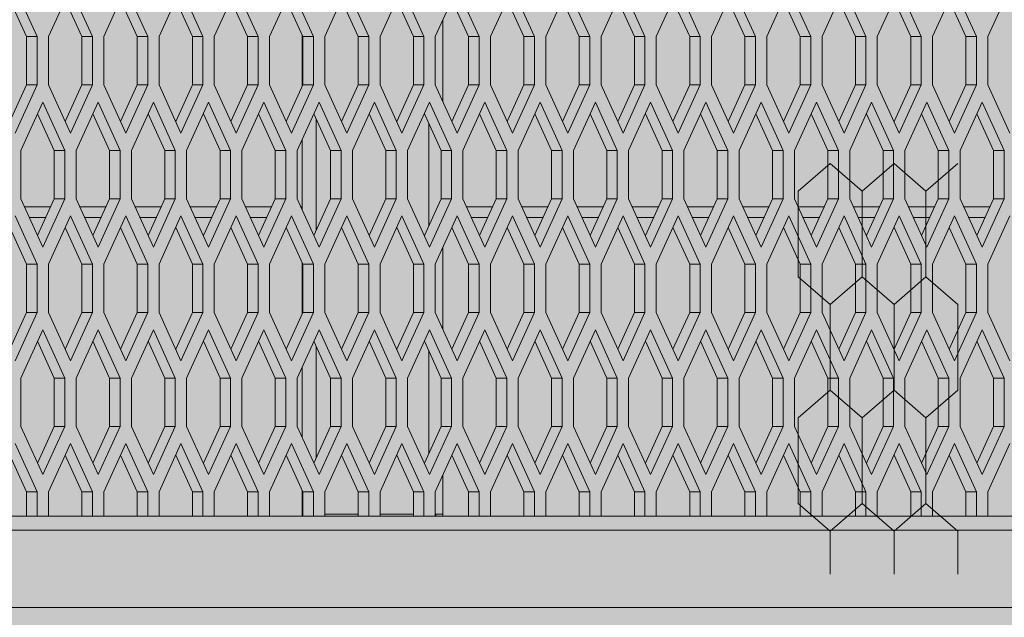
# Model space of a CAD drawing. Units: millimetres. Extents: x 0 to 30507, y -7 to 21000.
# Drawn here: x 7378 to 7939, y 5427 to 5767 of the extents above; entities that cross this region are included whole.
import ezdxf

# ---------------------------------------------------------------- set-up
doc = ezdxf.new("R2010")
doc.units = ezdxf.units.MM
doc.linetypes.add('K5LT_THIN', pattern=[0])
for name, color, linetype, true_color in [('CONTOUR', 1, 'Continuous', 0xff0000), ('FOR', 7, 'Continuous', 0xffffff), ('R', 1, 'Continuous', 0xff0000)]:
    doc.layers.add(name, color=color, linetype=linetype, true_color=true_color)

msp = doc.modelspace()

# ---------------------------------------------------------------- hatches: boundary and pattern name
at = {"layer": 'FOR', "true_color": 0xffffff}
msp.add_hatch(color=7, dxfattribs=at).paths.add_polyline_path([(8465.64, 4663.8), (8465.64, 6953.8), (7351.31, 6953.8), (7351.31, 6900.8), (7351.31, 6844.8), (7408.85, 6844.8), (7408.85, 6679.8), (7518.64, 6679.8), (7518.64, 6189.8), (7407.64, 6189.8), (7407.64, 6024.8), (7352.64, 6024.8), (7352.64, 5363.8), (6692.64, 5363.8), (6692.64, 5255.8), (6906.64, 5255.8), (6906.64, 4663.8)])

# ---------------------------------------------------------------- linework, layer by layer
at = {"layer": 'CONTOUR', "color": 7, "linetype": 'K5LT_THIN', "lineweight": 18}
for p, q in [((7839.7, 5685.21), (7821.53, 5669.47)), ((7857.88, 5669.47), (7839.7, 5685.21)), ((7876.06, 5685.21), (7857.88, 5669.47)), ((7894.24, 5669.47), (7876.06, 5685.21)), ((7912.41, 5685.21), (7894.24, 5669.47)), ((7821.53, 5620.67), (7839.7, 5604.92)), ((7839.7, 5604.92), (7857.88, 5620.67)), ((7857.88, 5620.67), (7839.7, 5604.92)), ((7876.06, 5604.92), (7857.88, 5620.67)), ((7857.88, 5620.67), (7876.06, 5604.92)), ((7876.06, 5604.92), (7894.24, 5620.67)), ((7894.24, 5620.67), (7876.06, 5604.92)), ((7894.24, 5620.67), (7912.41, 5604.92)), ((7912.41, 5604.92), (7894.24, 5620.67)), ((7839.7, 5556.12), (7821.53, 5540.38)), ((7857.88, 5540.38), (7839.7, 5556.12)), ((7839.7, 5556.12), (7857.88, 5540.38)), ((7857.88, 5540.38), (7876.06, 5556.12)), ((7876.06, 5556.12), (7857.88, 5540.38)), ((7894.24, 5540.38), (7876.06, 5556.12)), ((7876.06, 5556.12), (7894.24, 5540.38)), ((7894.24, 5540.38), (7912.41, 5556.12)), ((7912.41, 5556.12), (7894.24, 5540.38)), ((7821.53, 5491.57), (7839.7, 5475.83)), ((7857.88, 5491.57), (7839.7, 5475.83)), ((7839.7, 5475.83), (7857.88, 5491.57)), ((7876.06, 5475.83), (7857.88, 5491.57)), ((7857.88, 5491.57), (7876.06, 5475.83)), ((7857.88, 5491.57), (7876.06, 5475.83)), ((7876.06, 5475.83), (7894.24, 5491.57)), ((7894.24, 5491.57), (7876.06, 5475.83)), ((7876.06, 5475.83), (7894.24, 5491.57)), ((7912.41, 5475.83), (7894.24, 5491.57)), ((7894.24, 5491.57), (7912.41, 5475.83))]:
    msp.add_line(p, q, dxfattribs=at)
at = {"layer": 'R', "color": 7, "linetype": 'K5LT_THIN', "lineweight": 18}
for p, q in [((7388.36, 5757.42), (7375.86, 5784.92)), ((7407.31, 5784.92), (7394.81, 5757.42)), ((7419.81, 5757.42), (7407.31, 5784.92)), ((7438.76, 5784.92), (7426.26, 5757.42)), ((7451.26, 5757.42), (7438.76, 5784.92)), ((7470.21, 5784.92), (7457.71, 5757.42)), ((7482.71, 5757.42), (7470.21, 5784.92)), ((7501.65, 5784.92), (7489.15, 5757.42)), ((7514.15, 5757.42), (7501.65, 5784.92)), ((7533.1, 5784.92), (7520.6, 5757.42)), ((7545.6, 5757.42), (7533.1, 5784.92)), ((7564.55, 5784.92), (7552.05, 5757.42)), ((7577.05, 5757.42), (7564.55, 5784.92)), ((7596, 5784.92), (7583.5, 5757.42)), ((7608.5, 5757.42), (7596, 5784.92)), ((7627.44, 5784.92), (7614.94, 5757.42)), ((7639.94, 5757.42), (7627.44, 5784.92)), ((7658.89, 5784.92), (7646.39, 5757.42)), ((7671.39, 5757.42), (7658.89, 5784.92)), ((7690.34, 5784.92), (7677.84, 5757.42)), ((7702.84, 5757.42), (7690.34, 5784.92)), ((7721.79, 5784.92), (7709.29, 5757.42)), ((7734.29, 5757.42), (7721.79, 5784.92)), ((7753.24, 5784.92), (7740.74, 5757.42)), ((7765.74, 5757.42), (7753.24, 5784.92)), ((7784.68, 5784.92), (7772.18, 5757.42)), ((7797.18, 5757.42), (7784.68, 5784.92)), ((7816.13, 5784.92), (7803.63, 5757.42)), ((7828.63, 5757.42), (7816.13, 5784.92)), ((7847.58, 5784.92), (7835.08, 5757.42)), ((7860.08, 5757.42), (7847.58, 5784.92)), ((7879.03, 5784.92), (7866.53, 5757.42)), ((7891.53, 5757.42), (7879.03, 5784.92)), ((7910.48, 5784.92), (7897.98, 5757.42)), ((7922.98, 5757.42), (7910.48, 5784.92)), ((7941.92, 5784.92), (7929.42, 5757.42)), ((7382.36, 5757.42), (7372.86, 5778.32)), ((7413.81, 5757.42), (7404.31, 5778.32)), ((7445.26, 5757.42), (7435.76, 5778.32)), ((7476.71, 5757.42), (7467.21, 5778.32)), ((7508.15, 5757.42), (7498.65, 5778.32)), ((7539.6, 5757.42), (7530.1, 5778.32)), ((7571.05, 5757.42), (7561.55, 5778.32)), ((7602.5, 5757.42), (7593, 5778.32)), ((7633.94, 5757.42), (7624.44, 5778.32)), ((7665.39, 5757.42), (7655.89, 5778.32)), ((7696.84, 5757.42), (7687.34, 5778.32)), ((7728.29, 5757.42), (7718.79, 5778.32)), ((7759.74, 5757.42), (7750.24, 5778.32)), ((7791.18, 5757.42), (7781.68, 5778.32)), ((7822.63, 5757.42), (7813.13, 5778.32)), ((7854.08, 5757.42), (7844.58, 5778.32)), ((7885.53, 5757.42), (7876.03, 5778.32)), ((7916.98, 5757.42), (7907.48, 5778.32)), ((7619.22, 5766.84), (7619.22, 5720.51)), ((7382.36, 5729.92), (7382.36, 5757.42)), ((7388.36, 5757.42), (7382.36, 5757.42)), ((7388.36, 5729.92), (7388.36, 5757.42)), ((7394.81, 5757.42), (7394.81, 5729.92)), ((7419.81, 5757.42), (7413.81, 5757.42)), ((7413.81, 5729.92), (7413.81, 5757.42)), ((7419.81, 5729.92), (7419.81, 5757.42)), ((7426.26, 5757.42), (7426.26, 5729.92)), ((7451.26, 5757.42), (7445.26, 5757.42)), ((7445.26, 5729.92), (7445.26, 5757.42)), ((7451.26, 5729.92), (7451.26, 5757.42)), ((7457.71, 5757.42), (7457.71, 5729.92)), ((7476.71, 5729.92), (7476.71, 5757.42)), ((7482.71, 5757.42), (7476.71, 5757.42)), ((7482.71, 5729.92), (7482.71, 5757.42)), ((7489.15, 5757.42), (7489.15, 5729.92)), ((7508.15, 5729.92), (7508.15, 5757.42)), ((7514.15, 5757.42), (7508.15, 5757.42)), ((7514.15, 5729.92), (7514.15, 5757.42)), ((7520.6, 5757.42), (7520.6, 5729.92)), ((7539.22, 5729.09), (7539.22, 5758.25)), ((7545.6, 5757.42), (7539.6, 5757.42)), ((7539.6, 5729.92), (7539.6, 5757.42)), ((7545.6, 5729.92), (7545.6, 5757.42)), ((7552.05, 5757.42), (7552.05, 5729.92)), ((7571.05, 5729.92), (7571.05, 5757.42)), ((7577.05, 5757.42), (7571.05, 5757.42)), ((7577.05, 5729.92), (7577.05, 5757.42)), ((7583.5, 5757.42), (7583.5, 5729.92)), ((7602.5, 5729.92), (7602.5, 5757.42)), ((7608.5, 5757.42), (7602.5, 5757.42)), ((7608.5, 5729.92), (7608.5, 5757.42)), ((7614.94, 5757.42), (7614.94, 5729.92)), ((7639.94, 5757.42), (7633.94, 5757.42)), ((7633.94, 5729.92), (7633.94, 5757.42)), ((7639.94, 5729.92), (7639.94, 5757.42)), ((7646.39, 5757.42), (7646.39, 5729.92)), ((7671.39, 5757.42), (7665.39, 5757.42)), ((7665.39, 5729.92), (7665.39, 5757.42)), ((7671.39, 5729.92), (7671.39, 5757.42)), ((7677.84, 5757.42), (7677.84, 5729.92)), ((7696.84, 5729.92), (7696.84, 5757.42)), ((7702.84, 5757.42), (7696.84, 5757.42)), ((7702.84, 5729.92), (7702.84, 5757.42)), ((7709.29, 5757.42), (7709.29, 5729.92)), ((7728.29, 5729.92), (7728.29, 5757.42)), ((7734.29, 5757.42), (7728.29, 5757.42)), ((7734.29, 5729.92), (7734.29, 5757.42)), ((7740.74, 5757.42), (7740.74, 5729.92)), ((7759.74, 5729.92), (7759.74, 5757.42)), ((7765.74, 5757.42), (7759.74, 5757.42)), ((7765.74, 5729.92), (7765.74, 5757.42)), ((7772.18, 5757.42), (7772.18, 5729.92)), ((7791.18, 5729.92), (7791.18, 5757.42)), ((7797.18, 5757.42), (7791.18, 5757.42)), ((7797.18, 5729.92), (7797.18, 5757.42)), ((7803.63, 5757.42), (7803.63, 5729.92)), ((7822.63, 5729.92), (7822.63, 5757.42)), ((7828.63, 5757.42), (7822.63, 5757.42)), ((7828.63, 5729.92), (7828.63, 5757.42)), ((7835.08, 5757.42), (7835.08, 5729.92)), ((7860.08, 5757.42), (7854.08, 5757.42)), ((7854.08, 5729.92), (7854.08, 5757.42)), ((7860.08, 5729.92), (7860.08, 5757.42)), ((7866.53, 5757.42), (7866.53, 5729.92)), ((7891.53, 5757.42), (7885.53, 5757.42)), ((7885.53, 5729.92), (7885.53, 5757.42)), ((7891.53, 5729.92), (7891.53, 5757.42)), ((7897.98, 5757.42), (7897.98, 5729.92)), ((7922.98, 5757.42), (7916.98, 5757.42)), ((7916.98, 5729.92), (7916.98, 5757.42)), ((7922.98, 5729.92), (7922.98, 5757.42)), ((7929.42, 5757.42), (7929.42, 5729.92)), ((7372.86, 5709.02), (7382.36, 5729.92)), ((7375.86, 5702.42), (7388.36, 5729.92)), ((7388.36, 5729.92), (7382.36, 5729.92)), ((7394.81, 5729.92), (7407.31, 5702.42)), ((7404.31, 5709.02), (7413.81, 5729.92)), ((7407.31, 5702.42), (7419.81, 5729.92)), ((7419.81, 5729.92), (7413.81, 5729.92)), ((7426.26, 5729.92), (7438.76, 5702.42)), ((7435.76, 5709.02), (7445.26, 5729.92)), ((7438.76, 5702.42), (7451.26, 5729.92)), ((7451.26, 5729.92), (7445.26, 5729.92)), ((7457.71, 5729.92), (7470.21, 5702.42)), ((7467.21, 5709.02), (7476.71, 5729.92)), ((7470.21, 5702.42), (7482.71, 5729.92)), ((7482.71, 5729.92), (7476.71, 5729.92)), ((7489.15, 5729.92), (7501.65, 5702.42)), ((7498.65, 5709.02), (7508.15, 5729.92)), ((7501.65, 5702.42), (7514.15, 5729.92)), ((7514.15, 5729.92), (7508.15, 5729.92)), ((7520.6, 5729.92), (7533.1, 5702.42)), ((7530.1, 5709.02), (7539.6, 5729.92)), ((7533.1, 5702.42), (7545.6, 5729.92)), ((7545.6, 5729.92), (7539.6, 5729.92)), ((7552.05, 5729.92), (7564.55, 5702.42)), ((7561.55, 5709.02), (7571.05, 5729.92)), ((7564.55, 5702.42), (7577.05, 5729.92)), ((7577.05, 5729.92), (7571.05, 5729.92)), ((7583.5, 5729.92), (7596, 5702.42)), ((7593, 5709.02), (7602.5, 5729.92)), ((7596, 5702.42), (7608.5, 5729.92)), ((7608.5, 5729.92), (7602.5, 5729.92)), ((7614.94, 5729.92), (7627.44, 5702.42)), ((7624.44, 5709.02), (7633.94, 5729.92)), ((7627.44, 5702.42), (7639.94, 5729.92)), ((7639.94, 5729.92), (7633.94, 5729.92)), ((7646.39, 5729.92), (7658.89, 5702.42)), ((7655.89, 5709.02), (7665.39, 5729.92)), ((7658.89, 5702.42), (7671.39, 5729.92)), ((7671.39, 5729.92), (7665.39, 5729.92)), ((7677.84, 5729.92), (7690.34, 5702.42)), ((7687.34, 5709.02), (7696.84, 5729.92)), ((7690.34, 5702.42), (7702.84, 5729.92)), ((7702.84, 5729.92), (7696.84, 5729.92)), ((7709.29, 5729.92), (7721.79, 5702.42)), ((7718.79, 5709.02), (7728.29, 5729.92)), ((7721.79, 5702.42), (7734.29, 5729.92)), ((7734.29, 5729.92), (7728.29, 5729.92)), ((7740.74, 5729.92), (7753.24, 5702.42)), ((7750.24, 5709.02), (7759.74, 5729.92)), ((7753.24, 5702.42), (7765.74, 5729.92)), ((7765.74, 5729.92), (7759.74, 5729.92)), ((7772.18, 5729.92), (7784.68, 5702.42)), ((7781.68, 5709.02), (7791.18, 5729.92)), ((7784.68, 5702.42), (7797.18, 5729.92)), ((7797.18, 5729.92), (7791.18, 5729.92)), ((7803.63, 5729.92), (7816.13, 5702.42)), ((7813.13, 5709.02), (7822.63, 5729.92)), ((7816.13, 5702.42), (7828.63, 5729.92)), ((7828.63, 5729.92), (7822.63, 5729.92)), ((7835.08, 5729.92), (7847.58, 5702.42)), ((7844.58, 5709.02), (7854.08, 5729.92)), ((7847.58, 5702.42), (7860.08, 5729.92)), ((7860.08, 5729.92), (7854.08, 5729.92)), ((7866.53, 5729.92), (7879.03, 5702.42)), ((7876.03, 5709.02), (7885.53, 5729.92)), ((7879.03, 5702.42), (7891.53, 5729.92)), ((7891.53, 5729.92), (7885.53, 5729.92)), ((7897.98, 5729.92), (7910.48, 5702.42)), ((7907.48, 5709.02), (7916.98, 5729.92)), ((7910.48, 5702.42), (7922.98, 5729.92)), ((7922.98, 5729.92), (7916.98, 5729.92)), ((7929.42, 5729.92), (7941.92, 5702.42)), ((7391.59, 5720.12), (7379.09, 5692.62)), ((7404.09, 5692.62), (7391.59, 5720.12)), ((7423.03, 5720.12), (7410.53, 5692.62)), ((7435.53, 5692.62), (7423.03, 5720.12)), ((7454.48, 5720.12), (7441.98, 5692.62)), ((7466.98, 5692.62), (7454.48, 5720.12)), ((7485.93, 5720.12), (7473.43, 5692.62)), ((7498.43, 5692.62), (7485.93, 5720.12)), ((7517.38, 5720.12), (7504.88, 5692.62)), ((7529.88, 5692.62), (7517.38, 5720.12)), ((7548.82, 5720.12), (7536.32, 5692.62)), ((7561.32, 5692.62), (7548.82, 5720.12)), ((7580.27, 5720.12), (7567.77, 5692.62)), ((7592.77, 5692.62), (7580.27, 5720.12)), ((7611.72, 5720.12), (7599.22, 5692.62)), ((7624.22, 5692.62), (7611.72, 5720.12)), ((7643.17, 5720.12), (7630.67, 5692.62)), ((7655.67, 5692.62), (7643.17, 5720.12)), ((7674.62, 5720.12), (7662.12, 5692.62)), ((7687.12, 5692.62), (7674.62, 5720.12)), ((7706.06, 5720.12), (7693.56, 5692.62)), ((7718.56, 5692.62), (7706.06, 5720.12)), ((7737.51, 5720.12), (7725.01, 5692.62)), ((7750.01, 5692.62), (7737.51, 5720.12)), ((7768.96, 5720.12), (7756.46, 5692.62)), ((7781.46, 5692.62), (7768.96, 5720.12)), ((7800.41, 5720.12), (7787.91, 5692.62)), ((7812.91, 5692.62), (7800.41, 5720.12)), ((7831.86, 5720.12), (7819.36, 5692.62)), ((7844.36, 5692.62), (7831.86, 5720.12)), ((7863.3, 5720.12), (7850.8, 5692.62)), ((7875.8, 5692.62), (7863.3, 5720.12)), ((7894.75, 5720.12), (7882.25, 5692.62)), ((7907.25, 5692.62), (7894.75, 5720.12)), ((7926.2, 5720.12), (7913.7, 5692.62)), ((7938.7, 5692.62), (7926.2, 5720.12)), ((7398.09, 5692.62), (7388.59, 5713.52)), ((7429.53, 5692.62), (7420.03, 5713.52)), ((7460.98, 5692.62), (7451.48, 5713.52)), ((7492.43, 5692.62), (7482.93, 5713.52)), ((7523.88, 5692.62), (7514.38, 5713.52)), ((7555.32, 5692.62), (7545.82, 5713.52)), ((7586.77, 5692.62), (7577.27, 5713.52)), ((7618.22, 5692.62), (7608.72, 5713.52)), ((7649.67, 5692.62), (7640.17, 5713.52)), ((7681.12, 5692.62), (7671.62, 5713.52)), ((7712.56, 5692.62), (7703.06, 5713.52)), ((7744.01, 5692.62), (7734.51, 5713.52)), ((7775.46, 5692.62), (7765.96, 5713.52)), ((7806.91, 5692.62), (7797.41, 5713.52)), ((7838.36, 5692.62), (7828.86, 5713.52)), ((7869.8, 5692.62), (7860.3, 5713.52)), ((7901.25, 5692.62), (7891.75, 5713.52)), ((7932.7, 5692.62), (7923.2, 5713.52)), ((7547.22, 5710.44), (7547.22, 5647.3)), ((7611.22, 5649.73), (7611.22, 5708.01)), ((7539.22, 5658.74), (7539.22, 5699)), ((7379.09, 5692.62), (7379.09, 5665.12)), ((7398.09, 5665.12), (7398.09, 5692.62)), ((7404.09, 5692.62), (7398.09, 5692.62)), ((7404.09, 5665.12), (7404.09, 5692.62)), ((7410.53, 5692.62), (7410.53, 5665.12)), ((7435.53, 5692.62), (7429.53, 5692.62)), ((7429.53, 5665.12), (7429.53, 5692.62)), ((7435.53, 5665.12), (7435.53, 5692.62)), ((7441.98, 5692.62), (7441.98, 5665.12)), ((7460.98, 5665.12), (7460.98, 5692.62)), ((7466.98, 5692.62), (7460.98, 5692.62)), ((7466.98, 5665.12), (7466.98, 5692.62)), ((7473.43, 5692.62), (7473.43, 5665.12)), ((7498.43, 5692.62), (7492.43, 5692.62)), ((7492.43, 5665.12), (7492.43, 5692.62)), ((7498.43, 5665.12), (7498.43, 5692.62)), ((7504.88, 5692.62), (7504.88, 5665.12)), ((7529.88, 5692.62), (7523.88, 5692.62)), ((7523.88, 5665.12), (7523.88, 5692.62)), ((7529.88, 5665.12), (7529.88, 5692.62)), ((7536.32, 5692.62), (7536.32, 5665.12)), ((7561.32, 5692.62), (7555.32, 5692.62)), ((7555.32, 5665.12), (7555.32, 5692.62)), ((7561.32, 5665.12), (7561.32, 5692.62)), ((7567.77, 5692.62), (7567.77, 5665.12)), ((7592.77, 5692.62), (7586.77, 5692.62)), ((7586.77, 5665.12), (7586.77, 5692.62)), ((7592.77, 5665.12), (7592.77, 5692.62)), ((7599.22, 5692.62), (7599.22, 5665.12)), ((7624.22, 5692.62), (7618.22, 5692.62)), ((7618.22, 5665.12), (7618.22, 5692.62)), ((7624.22, 5665.12), (7624.22, 5692.62)), ((7630.67, 5692.62), (7630.67, 5665.12)), ((7655.67, 5692.62), (7649.67, 5692.62)), ((7649.67, 5665.12), (7649.67, 5692.62)), ((7655.67, 5665.12), (7655.67, 5692.62)), ((7662.12, 5692.62), (7662.12, 5665.12)), ((7687.12, 5692.62), (7681.12, 5692.62)), ((7681.12, 5665.12), (7681.12, 5692.62)), ((7687.12, 5665.12), (7687.12, 5692.62)), ((7693.56, 5692.62), (7693.56, 5665.12)), ((7712.56, 5665.12), (7712.56, 5692.62)), ((7718.56, 5692.62), (7712.56, 5692.62)), ((7718.56, 5665.12), (7718.56, 5692.62)), ((7725.01, 5692.62), (7725.01, 5665.12)), ((7750.01, 5692.62), (7744.01, 5692.62)), ((7744.01, 5665.12), (7744.01, 5692.62)), ((7750.01, 5665.12), (7750.01, 5692.62)), ((7756.46, 5692.62), (7756.46, 5665.12)), ((7775.46, 5665.12), (7775.46, 5692.62)), ((7781.46, 5692.62), (7775.46, 5692.62)), ((7781.46, 5665.12), (7781.46, 5692.62)), ((7787.91, 5692.62), (7787.91, 5665.12)), ((7806.91, 5665.12), (7806.91, 5692.62)), ((7812.91, 5692.62), (7806.91, 5692.62)), ((7812.91, 5665.12), (7812.91, 5692.62)), ((7819.36, 5692.62), (7819.36, 5665.12)), ((7838.36, 5665.12), (7838.36, 5692.62)), ((7844.36, 5692.62), (7838.36, 5692.62)), ((7844.36, 5665.12), (7844.36, 5692.62)), ((7850.8, 5692.62), (7850.8, 5665.12)), ((7875.8, 5692.62), (7869.8, 5692.62)), ((7869.8, 5665.12), (7869.8, 5692.62)), ((7875.8, 5665.12), (7875.8, 5692.62)), ((7882.25, 5692.62), (7882.25, 5665.12)), ((7901.25, 5665.12), (7901.25, 5692.62)), ((7907.25, 5692.62), (7901.25, 5692.62)), ((7907.25, 5665.12), (7907.25, 5692.62)), ((7913.7, 5692.62), (7913.7, 5665.12)), ((7932.7, 5665.12), (7932.7, 5692.62)), ((7938.7, 5692.62), (7932.7, 5692.62)), ((7938.7, 5665.12), (7938.7, 5692.62)), ((7821.53, 5620.67), (7821.53, 5669.47)), ((7857.88, 5620.67), (7857.88, 5669.47)), ((7857.88, 5620.67), (7857.88, 5669.47)), ((7894.24, 5620.67), (7894.24, 5669.47)), ((7894.24, 5620.67), (7894.24, 5669.47)), ((7379.09, 5665.12), (7391.59, 5637.62)), ((7395.97, 5660.47), (7381.2, 5660.47)), ((7388.59, 5644.22), (7398.09, 5665.12)), ((7391.59, 5637.62), (7404.09, 5665.12)), ((7404.09, 5665.12), (7398.09, 5665.12)), ((7410.53, 5665.12), (7423.03, 5637.62)), ((7427.42, 5660.47), (7412.65, 5660.47)), ((7420.03, 5644.22), (7429.53, 5665.12)), ((7423.03, 5637.62), (7435.53, 5665.12)), ((7435.53, 5665.12), (7429.53, 5665.12)), ((7441.98, 5665.12), (7454.48, 5637.62)), ((7458.87, 5660.47), (7444.09, 5660.47)), ((7451.48, 5644.22), (7460.98, 5665.12)), ((7454.48, 5637.62), (7466.98, 5665.12)), ((7466.98, 5665.12), (7460.98, 5665.12)), ((7473.43, 5665.12), (7485.93, 5637.62)), ((7490.32, 5660.47), (7475.54, 5660.47)), ((7482.93, 5644.22), (7492.43, 5665.12)), ((7485.93, 5637.62), (7498.43, 5665.12)), ((7498.43, 5665.12), (7492.43, 5665.12)), ((7504.88, 5665.12), (7517.38, 5637.62)), ((7521.76, 5660.47), (7506.99, 5660.47)), ((7514.38, 5644.22), (7523.88, 5665.12)), ((7517.38, 5637.62), (7529.88, 5665.12)), ((7529.88, 5665.12), (7523.88, 5665.12)), ((7536.32, 5665.12), (7548.82, 5637.62)), ((7538.44, 5660.47), (7539.22, 5660.47)), ((7545.82, 5644.22), (7555.32, 5665.12)), ((7548.82, 5637.62), (7561.32, 5665.12)), ((7561.32, 5665.12), (7555.32, 5665.12)), ((7567.77, 5665.12), (7580.27, 5637.62)), ((7577.27, 5644.22), (7586.77, 5665.12)), ((7580.27, 5637.62), (7592.77, 5665.12)), ((7592.77, 5665.12), (7586.77, 5665.12)), ((7599.22, 5665.12), (7611.72, 5637.62)), ((7608.72, 5644.22), (7618.22, 5665.12)), ((7611.72, 5637.62), (7624.22, 5665.12)), ((7624.22, 5665.12), (7618.22, 5665.12)), ((7630.67, 5665.12), (7643.17, 5637.62)), ((7647.55, 5660.47), (7632.78, 5660.47)), ((7640.17, 5644.22), (7649.67, 5665.12)), ((7643.17, 5637.62), (7655.67, 5665.12)), ((7655.67, 5665.12), (7649.67, 5665.12)), ((7662.12, 5665.12), (7674.62, 5637.62)), ((7679, 5660.47), (7664.23, 5660.47)), ((7671.62, 5644.22), (7681.12, 5665.12)), ((7674.62, 5637.62), (7687.12, 5665.12)), ((7687.12, 5665.12), (7681.12, 5665.12)), ((7693.56, 5665.12), (7706.06, 5637.62)), ((7710.45, 5660.47), (7695.68, 5660.47)), ((7703.06, 5644.22), (7712.56, 5665.12)), ((7706.06, 5637.62), (7718.56, 5665.12)), ((7718.56, 5665.12), (7712.56, 5665.12)), ((7725.01, 5665.12), (7737.51, 5637.62)), ((7741.9, 5660.47), (7727.13, 5660.47)), ((7734.51, 5644.22), (7744.01, 5665.12)), ((7737.51, 5637.62), (7750.01, 5665.12)), ((7750.01, 5665.12), (7744.01, 5665.12)), ((7756.46, 5665.12), (7768.96, 5637.62)), ((7773.35, 5660.47), (7758.57, 5660.47)), ((7765.96, 5644.22), (7775.46, 5665.12)), ((7768.96, 5637.62), (7781.46, 5665.12)), ((7781.46, 5665.12), (7775.46, 5665.12)), ((7787.91, 5665.12), (7800.41, 5637.62)), ((7804.79, 5660.47), (7790.02, 5660.47)), ((7797.41, 5644.22), (7806.91, 5665.12)), ((7800.41, 5637.62), (7812.91, 5665.12)), ((7812.91, 5665.12), (7806.91, 5665.12)), ((7819.36, 5665.12), (7831.86, 5637.62)), ((7836.24, 5660.47), (7821.47, 5660.47)), ((7828.86, 5644.22), (7838.36, 5665.12)), ((7831.86, 5637.62), (7844.36, 5665.12)), ((7844.36, 5665.12), (7838.36, 5665.12)), ((7850.8, 5665.12), (7863.3, 5637.62)), ((7867.69, 5660.47), (7852.92, 5660.47)), ((7860.3, 5644.22), (7869.8, 5665.12)), ((7863.3, 5637.62), (7875.8, 5665.12)), ((7875.8, 5665.12), (7869.8, 5665.12)), ((7882.25, 5665.12), (7894.75, 5637.62)), ((7899.14, 5660.47), (7884.36, 5660.47)), ((7891.75, 5644.22), (7901.25, 5665.12)), ((7894.75, 5637.62), (7907.25, 5665.12)), ((7907.25, 5665.12), (7901.25, 5665.12)), ((7913.7, 5665.12), (7926.2, 5637.62)), ((7930.59, 5660.47), (7915.81, 5660.47)), ((7923.2, 5644.22), (7932.7, 5665.12)), ((7926.2, 5637.62), (7938.7, 5665.12)), ((7938.7, 5665.12), (7932.7, 5665.12)), ((7388.36, 5627.82), (7375.86, 5655.32)), ((7393.24, 5654.47), (7383.93, 5654.47)), ((7407.31, 5655.32), (7394.81, 5627.82)), ((7419.81, 5627.82), (7407.31, 5655.32)), ((7424.69, 5654.47), (7415.37, 5654.47)), ((7438.76, 5655.32), (7426.26, 5627.82)), ((7451.26, 5627.82), (7438.76, 5655.32)), ((7456.14, 5654.47), (7446.82, 5654.47)), ((7470.21, 5655.32), (7457.71, 5627.82)), ((7482.71, 5627.82), (7470.21, 5655.32)), ((7487.59, 5654.47), (7478.27, 5654.47)), ((7501.65, 5655.32), (7489.15, 5627.82)), ((7514.15, 5627.82), (7501.65, 5655.32)), ((7519.04, 5654.47), (7509.72, 5654.47)), ((7533.1, 5655.32), (7520.6, 5627.82)), ((7545.6, 5627.82), (7533.1, 5655.32)), ((7564.55, 5655.32), (7552.05, 5627.82)), ((7577.05, 5627.82), (7564.55, 5655.32)), ((7596, 5655.32), (7583.5, 5627.82)), ((7608.5, 5627.82), (7596, 5655.32)), ((7627.44, 5655.32), (7614.94, 5627.82)), ((7639.94, 5627.82), (7627.44, 5655.32)), ((7644.83, 5654.47), (7635.51, 5654.47)), ((7658.89, 5655.32), (7646.39, 5627.82)), ((7671.39, 5627.82), (7658.89, 5655.32)), ((7676.28, 5654.47), (7666.96, 5654.47)), ((7690.34, 5655.32), (7677.84, 5627.82)), ((7702.84, 5627.82), (7690.34, 5655.32)), ((7707.72, 5654.47), (7698.4, 5654.47)), ((7721.79, 5655.32), (7709.29, 5627.82)), ((7734.29, 5627.82), (7721.79, 5655.32)), ((7739.17, 5654.47), (7729.85, 5654.47)), ((7753.24, 5655.32), (7740.74, 5627.82)), ((7765.74, 5627.82), (7753.24, 5655.32)), ((7770.62, 5654.47), (7761.3, 5654.47)), ((7784.68, 5655.32), (7772.18, 5627.82)), ((7797.18, 5627.82), (7784.68, 5655.32)), ((7802.07, 5654.47), (7792.75, 5654.47)), ((7816.13, 5655.32), (7803.63, 5627.82)), ((7828.63, 5627.82), (7816.13, 5655.32)), ((7833.51, 5654.47), (7824.2, 5654.47)), ((7847.58, 5655.32), (7835.08, 5627.82)), ((7860.08, 5627.82), (7847.58, 5655.32)), ((7864.96, 5654.47), (7855.64, 5654.47)), ((7879.03, 5655.32), (7866.53, 5627.82)), ((7891.53, 5627.82), (7879.03, 5655.32)), ((7896.41, 5654.47), (7887.09, 5654.47)), ((7910.48, 5655.32), (7897.98, 5627.82)), ((7922.98, 5627.82), (7910.48, 5655.32)), ((7927.86, 5654.47), (7918.54, 5654.47)), ((7941.92, 5655.32), (7929.42, 5627.82)), ((7382.36, 5627.82), (7372.86, 5648.72)), ((7413.81, 5627.82), (7404.31, 5648.72)), ((7445.26, 5627.82), (7435.76, 5648.72)), ((7476.71, 5627.82), (7467.21, 5648.72)), ((7508.15, 5627.82), (7498.65, 5648.72)), ((7539.6, 5627.82), (7530.1, 5648.72)), ((7571.05, 5627.82), (7561.55, 5648.72)), ((7602.5, 5627.82), (7593, 5648.72)), ((7633.94, 5627.82), (7624.44, 5648.72)), ((7665.39, 5627.82), (7655.89, 5648.72)), ((7696.84, 5627.82), (7687.34, 5648.72)), ((7728.29, 5627.82), (7718.79, 5648.72)), ((7759.74, 5627.82), (7750.24, 5648.72)), ((7791.18, 5627.82), (7781.68, 5648.72)), ((7822.63, 5627.82), (7813.13, 5648.72)), ((7854.08, 5627.82), (7844.58, 5648.72)), ((7885.53, 5627.82), (7876.03, 5648.72)), ((7916.98, 5627.82), (7907.48, 5648.72)), ((7619.22, 5637.24), (7619.22, 5590.91)), ((7382.36, 5600.32), (7382.36, 5627.82)), ((7388.36, 5627.82), (7382.36, 5627.82)), ((7388.36, 5600.32), (7388.36, 5627.82)), ((7394.81, 5627.82), (7394.81, 5600.32)), ((7413.81, 5600.32), (7413.81, 5627.82)), ((7419.81, 5627.82), (7413.81, 5627.82)), ((7419.81, 5600.32), (7419.81, 5627.82)), ((7426.26, 5627.82), (7426.26, 5600.32)), ((7445.26, 5600.32), (7445.26, 5627.82)), ((7451.26, 5627.82), (7445.26, 5627.82)), ((7451.26, 5600.32), (7451.26, 5627.82)), ((7457.71, 5627.82), (7457.71, 5600.32)), ((7482.71, 5627.82), (7476.71, 5627.82)), ((7476.71, 5600.32), (7476.71, 5627.82)), ((7482.71, 5600.32), (7482.71, 5627.82)), ((7489.15, 5627.82), (7489.15, 5600.32)), ((7514.15, 5627.82), (7508.15, 5627.82)), ((7508.15, 5600.32), (7508.15, 5627.82)), ((7514.15, 5600.32), (7514.15, 5627.82)), ((7520.6, 5627.82), (7520.6, 5600.32)), ((7539.22, 5599.49), (7539.22, 5628.65)), ((7539.6, 5600.32), (7539.6, 5627.82)), ((7545.6, 5627.82), (7539.6, 5627.82)), ((7545.6, 5600.32), (7545.6, 5627.82)), ((7552.05, 5627.82), (7552.05, 5600.32)), ((7577.05, 5627.82), (7571.05, 5627.82)), ((7571.05, 5600.32), (7571.05, 5627.82)), ((7577.05, 5600.32), (7577.05, 5627.82)), ((7583.5, 5627.82), (7583.5, 5600.32)), ((7602.5, 5600.32), (7602.5, 5627.82)), ((7608.5, 5627.82), (7602.5, 5627.82)), ((7608.5, 5600.32), (7608.5, 5627.82)), ((7614.94, 5627.82), (7614.94, 5600.32)), ((7639.94, 5627.82), (7633.94, 5627.82)), ((7633.94, 5600.32), (7633.94, 5627.82)), ((7639.94, 5600.32), (7639.94, 5627.82)), ((7646.39, 5627.82), (7646.39, 5600.32)), ((7671.39, 5627.82), (7665.39, 5627.82)), ((7665.39, 5600.32), (7665.39, 5627.82)), ((7671.39, 5600.32), (7671.39, 5627.82)), ((7677.84, 5627.82), (7677.84, 5600.32)), ((7702.84, 5627.82), (7696.84, 5627.82)), ((7696.84, 5600.32), (7696.84, 5627.82)), ((7702.84, 5600.32), (7702.84, 5627.82)), ((7709.29, 5627.82), (7709.29, 5600.32)), ((7728.29, 5600.32), (7728.29, 5627.82)), ((7734.29, 5627.82), (7728.29, 5627.82)), ((7734.29, 5600.32), (7734.29, 5627.82)), ((7740.74, 5627.82), (7740.74, 5600.32)), ((7759.74, 5600.32), (7759.74, 5627.82)), ((7765.74, 5627.82), (7759.74, 5627.82)), ((7765.74, 5600.32), (7765.74, 5627.82)), ((7772.18, 5627.82), (7772.18, 5600.32)), ((7791.18, 5600.32), (7791.18, 5627.82)), ((7797.18, 5627.82), (7791.18, 5627.82)), ((7797.18, 5600.32), (7797.18, 5627.82)), ((7803.63, 5627.82), (7803.63, 5600.32)), ((7828.63, 5627.82), (7822.63, 5627.82)), ((7822.63, 5600.32), (7822.63, 5627.82)), ((7828.63, 5600.32), (7828.63, 5627.82)), ((7835.08, 5627.82), (7835.08, 5600.32)), ((7860.08, 5627.82), (7854.08, 5627.82)), ((7854.08, 5600.32), (7854.08, 5627.82)), ((7860.08, 5600.32), (7860.08, 5627.82)), ((7866.53, 5627.82), (7866.53, 5600.32)), ((7885.53, 5600.32), (7885.53, 5627.82)), ((7891.53, 5627.82), (7885.53, 5627.82)), ((7891.53, 5600.32), (7891.53, 5627.82)), ((7897.98, 5627.82), (7897.98, 5600.32)), ((7922.98, 5627.82), (7916.98, 5627.82)), ((7916.98, 5600.32), (7916.98, 5627.82)), ((7922.98, 5600.32), (7922.98, 5627.82)), ((7929.42, 5627.82), (7929.42, 5600.32)), ((7839.7, 5556.12), (7839.7, 5604.92)), ((7876.06, 5556.12), (7876.06, 5604.92)), ((7876.06, 5556.12), (7876.06, 5604.92)), ((7912.41, 5556.12), (7912.41, 5604.92)), ((7372.86, 5579.42), (7382.36, 5600.32)), ((7375.86, 5572.82), (7388.36, 5600.32)), ((7388.36, 5600.32), (7382.36, 5600.32)), ((7394.81, 5600.32), (7407.31, 5572.82)), ((7404.31, 5579.42), (7413.81, 5600.32)), ((7407.31, 5572.82), (7419.81, 5600.32)), ((7419.81, 5600.32), (7413.81, 5600.32)), ((7426.26, 5600.32), (7438.76, 5572.82)), ((7435.76, 5579.42), (7445.26, 5600.32)), ((7438.76, 5572.82), (7451.26, 5600.32)), ((7451.26, 5600.32), (7445.26, 5600.32)), ((7457.71, 5600.32), (7470.21, 5572.82)), ((7467.21, 5579.42), (7476.71, 5600.32)), ((7470.21, 5572.82), (7482.71, 5600.32)), ((7482.71, 5600.32), (7476.71, 5600.32)), ((7489.15, 5600.32), (7501.65, 5572.82)), ((7498.65, 5579.42), (7508.15, 5600.32)), ((7501.65, 5572.82), (7514.15, 5600.32)), ((7514.15, 5600.32), (7508.15, 5600.32)), ((7520.6, 5600.32), (7533.1, 5572.82)), ((7530.1, 5579.42), (7539.6, 5600.32)), ((7533.1, 5572.82), (7545.6, 5600.32)), ((7545.6, 5600.32), (7539.6, 5600.32)), ((7552.05, 5600.32), (7564.55, 5572.82)), ((7561.55, 5579.42), (7571.05, 5600.32)), ((7564.55, 5572.82), (7577.05, 5600.32)), ((7577.05, 5600.32), (7571.05, 5600.32)), ((7583.5, 5600.32), (7596, 5572.82)), ((7593, 5579.42), (7602.5, 5600.32)), ((7596, 5572.82), (7608.5, 5600.32)), ((7608.5, 5600.32), (7602.5, 5600.32)), ((7614.94, 5600.32), (7627.44, 5572.82)), ((7624.44, 5579.42), (7633.94, 5600.32)), ((7627.44, 5572.82), (7639.94, 5600.32)), ((7639.94, 5600.32), (7633.94, 5600.32)), ((7646.39, 5600.32), (7658.89, 5572.82)), ((7655.89, 5579.42), (7665.39, 5600.32)), ((7658.89, 5572.82), (7671.39, 5600.32)), ((7671.39, 5600.32), (7665.39, 5600.32)), ((7677.84, 5600.32), (7690.34, 5572.82)), ((7687.34, 5579.42), (7696.84, 5600.32)), ((7690.34, 5572.82), (7702.84, 5600.32)), ((7702.84, 5600.32), (7696.84, 5600.32)), ((7709.29, 5600.32), (7721.79, 5572.82)), ((7718.79, 5579.42), (7728.29, 5600.32)), ((7721.79, 5572.82), (7734.29, 5600.32)), ((7734.29, 5600.32), (7728.29, 5600.32)), ((7740.74, 5600.32), (7753.24, 5572.82)), ((7750.24, 5579.42), (7759.74, 5600.32)), ((7753.24, 5572.82), (7765.74, 5600.32)), ((7765.74, 5600.32), (7759.74, 5600.32)), ((7772.18, 5600.32), (7784.68, 5572.82)), ((7781.68, 5579.42), (7791.18, 5600.32)), ((7784.68, 5572.82), (7797.18, 5600.32)), ((7797.18, 5600.32), (7791.18, 5600.32)), ((7803.63, 5600.32), (7816.13, 5572.82)), ((7813.13, 5579.42), (7822.63, 5600.32)), ((7816.13, 5572.82), (7828.63, 5600.32)), ((7828.63, 5600.32), (7822.63, 5600.32)), ((7835.08, 5600.32), (7847.58, 5572.82)), ((7844.58, 5579.42), (7854.08, 5600.32)), ((7847.58, 5572.82), (7860.08, 5600.32)), ((7860.08, 5600.32), (7854.08, 5600.32)), ((7866.53, 5600.32), (7879.03, 5572.82)), ((7876.03, 5579.42), (7885.53, 5600.32)), ((7879.03, 5572.82), (7891.53, 5600.32)), ((7891.53, 5600.32), (7885.53, 5600.32)), ((7897.98, 5600.32), (7910.48, 5572.82)), ((7907.48, 5579.42), (7916.98, 5600.32)), ((7910.48, 5572.82), (7922.98, 5600.32)), ((7922.98, 5600.32), (7916.98, 5600.32)), ((7929.42, 5600.32), (7941.92, 5572.82)), ((7391.59, 5590.52), (7379.09, 5563.02)), ((7404.09, 5563.02), (7391.59, 5590.52)), ((7423.03, 5590.52), (7410.53, 5563.02)), ((7435.53, 5563.02), (7423.03, 5590.52)), ((7454.48, 5590.52), (7441.98, 5563.02)), ((7466.98, 5563.02), (7454.48, 5590.52)), ((7485.93, 5590.52), (7473.43, 5563.02)), ((7498.43, 5563.02), (7485.93, 5590.52)), ((7517.38, 5590.52), (7504.88, 5563.02)), ((7529.88, 5563.02), (7517.38, 5590.52)), ((7548.82, 5590.52), (7536.32, 5563.02)), ((7561.32, 5563.02), (7548.82, 5590.52)), ((7580.27, 5590.52), (7567.77, 5563.02)), ((7592.77, 5563.02), (7580.27, 5590.52)), ((7611.72, 5590.52), (7599.22, 5563.02)), ((7624.22, 5563.02), (7611.72, 5590.52)), ((7643.17, 5590.52), (7630.67, 5563.02)), ((7655.67, 5563.02), (7643.17, 5590.52)), ((7674.62, 5590.52), (7662.12, 5563.02)), ((7687.12, 5563.02), (7674.62, 5590.52)), ((7706.06, 5590.52), (7693.56, 5563.02)), ((7718.56, 5563.02), (7706.06, 5590.52)), ((7737.51, 5590.52), (7725.01, 5563.02)), ((7750.01, 5563.02), (7737.51, 5590.52)), ((7768.96, 5590.52), (7756.46, 5563.02)), ((7781.46, 5563.02), (7768.96, 5590.52)), ((7800.41, 5590.52), (7787.91, 5563.02)), ((7812.91, 5563.02), (7800.41, 5590.52)), ((7831.86, 5590.52), (7819.36, 5563.02)), ((7844.36, 5563.02), (7831.86, 5590.52)), ((7863.3, 5590.52), (7850.8, 5563.02)), ((7875.8, 5563.02), (7863.3, 5590.52)), ((7894.75, 5590.52), (7882.25, 5563.02)), ((7907.25, 5563.02), (7894.75, 5590.52)), ((7926.2, 5590.52), (7913.7, 5563.02)), ((7938.7, 5563.02), (7926.2, 5590.52)), ((7398.09, 5563.02), (7388.59, 5583.92)), ((7429.53, 5563.02), (7420.03, 5583.92)), ((7460.98, 5563.02), (7451.48, 5583.92)), ((7492.43, 5563.02), (7482.93, 5583.92)), ((7523.88, 5563.02), (7514.38, 5583.92)), ((7555.32, 5563.02), (7545.82, 5583.92)), ((7586.77, 5563.02), (7577.27, 5583.92)), ((7618.22, 5563.02), (7608.72, 5583.92)), ((7649.67, 5563.02), (7640.17, 5583.92)), ((7681.12, 5563.02), (7671.62, 5583.92)), ((7712.56, 5563.02), (7703.06, 5583.92)), ((7744.01, 5563.02), (7734.51, 5583.92)), ((7775.46, 5563.02), (7765.96, 5583.92)), ((7806.91, 5563.02), (7797.41, 5583.92)), ((7838.36, 5563.02), (7828.86, 5583.92)), ((7869.8, 5563.02), (7860.3, 5583.92)), ((7901.25, 5563.02), (7891.75, 5583.92)), ((7932.7, 5563.02), (7923.2, 5583.92)), ((7547.22, 5580.84), (7547.22, 5517.7)), ((7611.22, 5520.13), (7611.22, 5578.41)), ((7539.22, 5529.14), (7539.22, 5569.4)), ((7379.09, 5563.02), (7379.09, 5535.52)), ((7404.09, 5563.02), (7398.09, 5563.02)), ((7398.09, 5535.52), (7398.09, 5563.02)), ((7404.09, 5535.52), (7404.09, 5563.02)), ((7410.53, 5563.02), (7410.53, 5535.52)), ((7429.53, 5535.52), (7429.53, 5563.02)), ((7435.53, 5563.02), (7429.53, 5563.02)), ((7435.53, 5535.52), (7435.53, 5563.02)), ((7441.98, 5563.02), (7441.98, 5535.52)), ((7466.98, 5563.02), (7460.98, 5563.02)), ((7460.98, 5535.52), (7460.98, 5563.02)), ((7466.98, 5535.52), (7466.98, 5563.02)), ((7473.43, 5563.02), (7473.43, 5535.52)), ((7498.43, 5563.02), (7492.43, 5563.02)), ((7492.43, 5535.52), (7492.43, 5563.02)), ((7498.43, 5535.52), (7498.43, 5563.02)), ((7504.88, 5563.02), (7504.88, 5535.52)), ((7529.88, 5563.02), (7523.88, 5563.02)), ((7523.88, 5535.52), (7523.88, 5563.02)), ((7529.88, 5535.52), (7529.88, 5563.02)), ((7536.32, 5563.02), (7536.32, 5535.52)), ((7555.32, 5535.52), (7555.32, 5563.02)), ((7561.32, 5563.02), (7555.32, 5563.02)), ((7561.32, 5535.52), (7561.32, 5563.02)), ((7567.77, 5563.02), (7567.77, 5535.52)), ((7592.77, 5563.02), (7586.77, 5563.02)), ((7586.77, 5535.52), (7586.77, 5563.02)), ((7592.77, 5535.52), (7592.77, 5563.02)), ((7599.22, 5563.02), (7599.22, 5535.52)), ((7618.22, 5535.52), (7618.22, 5563.02)), ((7624.22, 5563.02), (7618.22, 5563.02)), ((7624.22, 5535.52), (7624.22, 5563.02)), ((7630.67, 5563.02), (7630.67, 5535.52)), ((7649.67, 5535.52), (7649.67, 5563.02)), ((7655.67, 5563.02), (7649.67, 5563.02)), ((7655.67, 5535.52), (7655.67, 5563.02)), ((7662.12, 5563.02), (7662.12, 5535.52)), ((7687.12, 5563.02), (7681.12, 5563.02)), ((7681.12, 5535.52), (7681.12, 5563.02)), ((7687.12, 5535.52), (7687.12, 5563.02)), ((7693.56, 5563.02), (7693.56, 5535.52)), ((7718.56, 5563.02), (7712.56, 5563.02)), ((7712.56, 5535.52), (7712.56, 5563.02)), ((7718.56, 5535.52), (7718.56, 5563.02)), ((7725.01, 5563.02), (7725.01, 5535.52)), ((7744.01, 5535.52), (7744.01, 5563.02)), ((7750.01, 5563.02), (7744.01, 5563.02)), ((7750.01, 5535.52), (7750.01, 5563.02)), ((7756.46, 5563.02), (7756.46, 5535.52)), ((7775.46, 5535.52), (7775.46, 5563.02)), ((7781.46, 5563.02), (7775.46, 5563.02)), ((7781.46, 5535.52), (7781.46, 5563.02)), ((7787.91, 5563.02), (7787.91, 5535.52)), ((7812.91, 5563.02), (7806.91, 5563.02)), ((7806.91, 5535.52), (7806.91, 5563.02)), ((7812.91, 5535.52), (7812.91, 5563.02)), ((7819.36, 5563.02), (7819.36, 5535.52)), ((7838.36, 5535.52), (7838.36, 5563.02)), ((7844.36, 5563.02), (7838.36, 5563.02)), ((7844.36, 5535.52), (7844.36, 5563.02)), ((7850.8, 5563.02), (7850.8, 5535.52)), ((7875.8, 5563.02), (7869.8, 5563.02)), ((7869.8, 5535.52), (7869.8, 5563.02)), ((7875.8, 5535.52), (7875.8, 5563.02)), ((7882.25, 5563.02), (7882.25, 5535.52)), ((7901.25, 5535.52), (7901.25, 5563.02)), ((7907.25, 5563.02), (7901.25, 5563.02)), ((7907.25, 5535.52), (7907.25, 5563.02)), ((7913.7, 5563.02), (7913.7, 5535.52)), ((7932.7, 5535.52), (7932.7, 5563.02)), ((7938.7, 5563.02), (7932.7, 5563.02)), ((7938.7, 5535.52), (7938.7, 5563.02)), ((7821.53, 5491.57), (7821.53, 5540.38)), ((7857.88, 5491.57), (7857.88, 5540.38)), ((7857.88, 5491.57), (7857.88, 5540.38)), ((7894.24, 5491.57), (7894.24, 5540.38)), ((7894.24, 5491.57), (7894.24, 5540.38)), ((7379.09, 5535.52), (7391.59, 5508.02)), ((7388.59, 5514.62), (7398.09, 5535.52)), ((7391.59, 5508.02), (7404.09, 5535.52)), ((7404.09, 5535.52), (7398.09, 5535.52)), ((7410.53, 5535.52), (7423.03, 5508.02)), ((7420.03, 5514.62), (7429.53, 5535.52)), ((7423.03, 5508.02), (7435.53, 5535.52)), ((7435.53, 5535.52), (7429.53, 5535.52)), ((7441.98, 5535.52), (7454.48, 5508.02)), ((7451.48, 5514.62), (7460.98, 5535.52)), ((7454.48, 5508.02), (7466.98, 5535.52)), ((7466.98, 5535.52), (7460.98, 5535.52)), ((7473.43, 5535.52), (7485.93, 5508.02)), ((7482.93, 5514.62), (7492.43, 5535.52)), ((7485.93, 5508.02), (7498.43, 5535.52)), ((7498.43, 5535.52), (7492.43, 5535.52)), ((7504.88, 5535.52), (7517.38, 5508.02)), ((7514.38, 5514.62), (7523.88, 5535.52)), ((7517.38, 5508.02), (7529.88, 5535.52)), ((7529.88, 5535.52), (7523.88, 5535.52)), ((7536.32, 5535.52), (7548.82, 5508.02)), ((7545.82, 5514.62), (7555.32, 5535.52)), ((7548.82, 5508.02), (7561.32, 5535.52)), ((7561.32, 5535.52), (7555.32, 5535.52)), ((7567.77, 5535.52), (7580.27, 5508.02)), ((7577.27, 5514.62), (7586.77, 5535.52)), ((7580.27, 5508.02), (7592.77, 5535.52)), ((7592.77, 5535.52), (7586.77, 5535.52)), ((7599.22, 5535.52), (7611.72, 5508.02)), ((7608.72, 5514.62), (7618.22, 5535.52)), ((7611.72, 5508.02), (7624.22, 5535.52)), ((7624.22, 5535.52), (7618.22, 5535.52)), ((7630.67, 5535.52), (7643.17, 5508.02)), ((7640.17, 5514.62), (7649.67, 5535.52)), ((7643.17, 5508.02), (7655.67, 5535.52)), ((7655.67, 5535.52), (7649.67, 5535.52)), ((7662.12, 5535.52), (7674.62, 5508.02)), ((7671.62, 5514.62), (7681.12, 5535.52)), ((7674.62, 5508.02), (7687.12, 5535.52)), ((7687.12, 5535.52), (7681.12, 5535.52)), ((7693.56, 5535.52), (7706.06, 5508.02)), ((7703.06, 5514.62), (7712.56, 5535.52)), ((7706.06, 5508.02), (7718.56, 5535.52)), ((7718.56, 5535.52), (7712.56, 5535.52)), ((7725.01, 5535.52), (7737.51, 5508.02)), ((7734.51, 5514.62), (7744.01, 5535.52)), ((7737.51, 5508.02), (7750.01, 5535.52)), ((7750.01, 5535.52), (7744.01, 5535.52)), ((7756.46, 5535.52), (7768.96, 5508.02)), ((7765.96, 5514.62), (7775.46, 5535.52)), ((7768.96, 5508.02), (7781.46, 5535.52)), ((7781.46, 5535.52), (7775.46, 5535.52)), ((7787.91, 5535.52), (7800.41, 5508.02)), ((7797.41, 5514.62), (7806.91, 5535.52)), ((7800.41, 5508.02), (7812.91, 5535.52)), ((7812.91, 5535.52), (7806.91, 5535.52)), ((7819.36, 5535.52), (7831.86, 5508.02)), ((7828.86, 5514.62), (7838.36, 5535.52)), ((7831.86, 5508.02), (7844.36, 5535.52)), ((7844.36, 5535.52), (7838.36, 5535.52)), ((7850.8, 5535.52), (7863.3, 5508.02)), ((7860.3, 5514.62), (7869.8, 5535.52)), ((7863.3, 5508.02), (7875.8, 5535.52)), ((7875.8, 5535.52), (7869.8, 5535.52)), ((7882.25, 5535.52), (7894.75, 5508.02)), ((7891.75, 5514.62), (7901.25, 5535.52)), ((7894.75, 5508.02), (7907.25, 5535.52)), ((7907.25, 5535.52), (7901.25, 5535.52)), ((7913.7, 5535.52), (7926.2, 5508.02)), ((7923.2, 5514.62), (7932.7, 5535.52)), ((7926.2, 5508.02), (7938.7, 5535.52)), ((7938.7, 5535.52), (7932.7, 5535.52)), ((7388.36, 5498.22), (7375.86, 5525.72)), ((7407.31, 5525.72), (7394.81, 5498.22)), ((7419.81, 5498.22), (7407.31, 5525.72)), ((7438.76, 5525.72), (7426.26, 5498.22)), ((7451.26, 5498.22), (7438.76, 5525.72)), ((7470.21, 5525.72), (7457.71, 5498.22)), ((7482.71, 5498.22), (7470.21, 5525.72)), ((7501.65, 5525.72), (7489.15, 5498.22)), ((7514.15, 5498.22), (7501.65, 5525.72)), ((7533.1, 5525.72), (7520.6, 5498.22)), ((7545.6, 5498.22), (7533.1, 5525.72)), ((7564.55, 5525.72), (7552.05, 5498.22)), ((7577.05, 5498.22), (7564.55, 5525.72)), ((7596, 5525.72), (7583.5, 5498.22)), ((7608.5, 5498.22), (7596, 5525.72)), ((7627.44, 5525.72), (7614.94, 5498.22)), ((7639.94, 5498.22), (7627.44, 5525.72)), ((7658.89, 5525.72), (7646.39, 5498.22)), ((7671.39, 5498.22), (7658.89, 5525.72)), ((7690.34, 5525.72), (7677.84, 5498.22)), ((7702.84, 5498.22), (7690.34, 5525.72)), ((7721.79, 5525.72), (7709.29, 5498.22)), ((7734.29, 5498.22), (7721.79, 5525.72)), ((7753.24, 5525.72), (7740.74, 5498.22)), ((7765.74, 5498.22), (7753.24, 5525.72)), ((7784.68, 5525.72), (7772.18, 5498.22)), ((7797.18, 5498.22), (7784.68, 5525.72)), ((7816.13, 5525.72), (7803.63, 5498.22)), ((7828.63, 5498.22), (7816.13, 5525.72)), ((7847.58, 5525.72), (7835.08, 5498.22)), ((7860.08, 5498.22), (7847.58, 5525.72)), ((7879.03, 5525.72), (7866.53, 5498.22)), ((7891.53, 5498.22), (7879.03, 5525.72)), ((7910.48, 5525.72), (7897.98, 5498.22)), ((7922.98, 5498.22), (7910.48, 5525.72)), ((7941.92, 5525.72), (7929.42, 5498.22)), ((7382.36, 5498.22), (7372.86, 5519.12)), ((7413.81, 5498.22), (7404.31, 5519.12)), ((7445.26, 5498.22), (7435.76, 5519.12)), ((7476.71, 5498.22), (7467.21, 5519.12)), ((7508.15, 5498.22), (7498.65, 5519.12)), ((7539.6, 5498.22), (7530.1, 5519.12)), ((7571.05, 5498.22), (7561.55, 5519.12)), ((7602.5, 5498.22), (7593, 5519.12)), ((7633.94, 5498.22), (7624.44, 5519.12)), ((7665.39, 5498.22), (7655.89, 5519.12)), ((7696.84, 5498.22), (7687.34, 5519.12)), ((7728.29, 5498.22), (7718.79, 5519.12)), ((7759.74, 5498.22), (7750.24, 5519.12)), ((7791.18, 5498.22), (7781.68, 5519.12)), ((7822.63, 5498.22), (7813.13, 5519.12)), ((7854.08, 5498.22), (7844.58, 5519.12)), ((7885.53, 5498.22), (7876.03, 5519.12)), ((7916.98, 5498.22), (7907.48, 5519.12)), ((7619.22, 5507.64), (7619.22, 5485.47)), ((7388.36, 5498.22), (7382.36, 5498.22)), ((7382.36, 5484.47), (7382.36, 5498.22)), ((7388.36, 5484.47), (7388.36, 5498.22)), ((7394.81, 5498.22), (7394.81, 5484.47)), ((7419.81, 5498.22), (7413.81, 5498.22)), ((7413.81, 5484.47), (7413.81, 5498.22)), ((7419.81, 5484.47), (7419.81, 5498.22)), ((7426.26, 5498.22), (7426.26, 5484.47)), ((7451.26, 5498.22), (7445.26, 5498.22)), ((7445.26, 5484.47), (7445.26, 5498.22)), ((7451.26, 5484.47), (7451.26, 5498.22)), ((7457.71, 5498.22), (7457.71, 5484.47)), ((7482.71, 5498.22), (7476.71, 5498.22)), ((7476.71, 5484.47), (7476.71, 5498.22)), ((7482.71, 5484.47), (7482.71, 5498.22)), ((7489.15, 5498.22), (7489.15, 5484.47)), ((7508.15, 5484.47), (7508.15, 5498.22)), ((7514.15, 5498.22), (7508.15, 5498.22)), ((7514.15, 5484.47), (7514.15, 5498.22)), ((7520.6, 5498.22), (7520.6, 5484.47)), ((7539.22, 5485.47), (7539.22, 5499.05)), ((7545.6, 5498.22), (7539.6, 5498.22)), ((7539.6, 5484.47), (7539.6, 5498.22)), ((7545.6, 5484.47), (7545.6, 5498.22)), ((7552.05, 5498.22), (7552.05, 5484.47)), ((7571.05, 5484.47), (7571.05, 5498.22)), ((7577.05, 5498.22), (7571.05, 5498.22)), ((7577.05, 5484.47), (7577.05, 5498.22)), ((7583.5, 5498.22), (7583.5, 5484.47)), ((7602.5, 5484.47), (7602.5, 5498.22)), ((7608.5, 5498.22), (7602.5, 5498.22)), ((7608.5, 5484.47), (7608.5, 5498.22)), ((7614.94, 5498.22), (7614.94, 5484.47)), ((7639.94, 5498.22), (7633.94, 5498.22)), ((7633.94, 5484.47), (7633.94, 5498.22)), ((7639.94, 5484.47), (7639.94, 5498.22)), ((7646.39, 5498.22), (7646.39, 5484.47)), ((7671.39, 5498.22), (7665.39, 5498.22)), ((7665.39, 5484.47), (7665.39, 5498.22)), ((7671.39, 5484.47), (7671.39, 5498.22)), ((7677.84, 5498.22), (7677.84, 5484.47)), ((7702.84, 5498.22), (7696.84, 5498.22)), ((7696.84, 5484.47), (7696.84, 5498.22)), ((7702.84, 5484.47), (7702.84, 5498.22)), ((7709.29, 5498.22), (7709.29, 5484.47)), ((7728.29, 5484.47), (7728.29, 5498.22)), ((7734.29, 5498.22), (7728.29, 5498.22)), ((7734.29, 5484.47), (7734.29, 5498.22)), ((7740.74, 5498.22), (7740.74, 5484.47)), ((7765.74, 5498.22), (7759.74, 5498.22)), ((7759.74, 5484.47), (7759.74, 5498.22)), ((7765.74, 5484.47), (7765.74, 5498.22)), ((7772.18, 5498.22), (7772.18, 5484.47)), ((7791.18, 5484.47), (7791.18, 5498.22)), ((7797.18, 5498.22), (7791.18, 5498.22)), ((7797.18, 5484.47), (7797.18, 5498.22)), ((7803.63, 5498.22), (7803.63, 5484.47)), ((7822.63, 5484.47), (7822.63, 5498.22)), ((7828.63, 5498.22), (7822.63, 5498.22)), ((7828.63, 5484.47), (7828.63, 5498.22)), ((7835.08, 5498.22), (7835.08, 5484.47)), ((7854.08, 5484.47), (7854.08, 5498.22)), ((7860.08, 5498.22), (7854.08, 5498.22)), ((7860.08, 5484.47), (7860.08, 5498.22)), ((7866.53, 5498.22), (7866.53, 5484.47)), ((7885.53, 5484.47), (7885.53, 5498.22)), ((7891.53, 5498.22), (7885.53, 5498.22)), ((7891.53, 5484.47), (7891.53, 5498.22)), ((7897.98, 5498.22), (7897.98, 5484.47)), ((7916.98, 5484.47), (7916.98, 5498.22)), ((7922.98, 5498.22), (7916.98, 5498.22)), ((7922.98, 5484.47), (7922.98, 5498.22)), ((7929.42, 5498.22), (7929.42, 5484.47)), ((7352.64, 5484.47), (8412.64, 5484.47)), ((7382.36, 5484.47), (7388.36, 5484.47)), ((7388.36, 5484.47), (7394.81, 5484.47)), ((7413.81, 5484.47), (7419.81, 5484.47)), ((7419.81, 5484.47), (7426.26, 5484.47)), ((7445.26, 5484.47), (7451.26, 5484.47)), ((7451.26, 5484.47), (7457.71, 5484.47)), ((7476.71, 5484.47), (7482.71, 5484.47)), ((7482.71, 5484.47), (7489.15, 5484.47)), ((7508.15, 5484.47), (7514.15, 5484.47)), ((7514.15, 5484.47), (7520.6, 5484.47)), ((7539.22, 5485.47), (7539.22, 5484.47)), ((7539.22, 5485.47), (7539.6, 5485.47)), ((7539.6, 5484.47), (7545.6, 5484.47)), ((7543.22, 5484.47), (7543.22, 5484.47)), ((7545.6, 5484.47), (7552.05, 5484.47)), ((7571.05, 5485.47), (7552.05, 5485.47)), ((7571.05, 5484.47), (7577.05, 5484.47)), ((7577.05, 5484.47), (7583.5, 5484.47)), ((7602.5, 5485.47), (7583.5, 5485.47)), ((7602.5, 5484.47), (7608.5, 5484.47)), ((7608.5, 5484.47), (7614.94, 5484.47)), ((7619.22, 5485.47), (7614.94, 5485.47)), ((7615.22, 5484.47), (7615.22, 5485.47)), ((7619.22, 5484.47), (7619.22, 5485.47)), ((7633.94, 5484.47), (7639.94, 5484.47)), ((7639.94, 5484.47), (7646.39, 5484.47)), ((7665.39, 5484.47), (7671.39, 5484.47)), ((7671.39, 5484.47), (7677.84, 5484.47)), ((7696.84, 5484.47), (7702.84, 5484.47)), ((7702.84, 5484.47), (7709.29, 5484.47)), ((7728.29, 5484.47), (7734.29, 5484.47)), ((7734.29, 5484.47), (7740.74, 5484.47)), ((7759.74, 5484.47), (7765.74, 5484.47)), ((7765.74, 5484.47), (7772.18, 5484.47)), ((7791.18, 5484.47), (7797.18, 5484.47)), ((7797.18, 5484.47), (7803.63, 5484.47)), ((7822.63, 5484.47), (7828.63, 5484.47)), ((7828.63, 5484.47), (7835.08, 5484.47)), ((7854.08, 5484.47), (7860.08, 5484.47)), ((7860.08, 5484.47), (7866.53, 5484.47)), ((7885.53, 5484.47), (7891.53, 5484.47)), ((7891.53, 5484.47), (7897.98, 5484.47)), ((7916.98, 5484.47), (7922.98, 5484.47)), ((7922.98, 5484.47), (7929.42, 5484.47)), ((8412.64, 5476.47), (7352.64, 5476.47)), ((7839.7, 5451.43), (7839.7, 5475.83)), ((7876.06, 5451.43), (7876.06, 5475.83)), ((7876.06, 5451.43), (7876.06, 5475.83)), ((7912.41, 5451.43), (7912.41, 5475.83)), ((7352.64, 5432.47), (8412.64, 5432.47))]:
    msp.add_line(p, q, dxfattribs=at)

doc.saveas('drawing.dxf')
